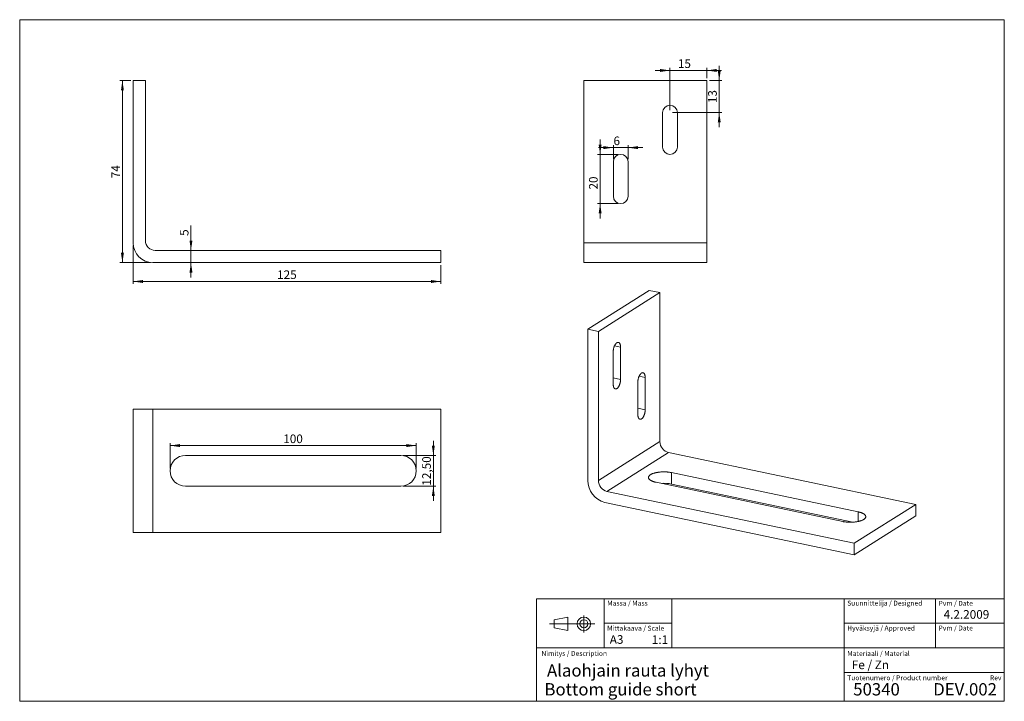
# Model space of a CAD drawing. Units: millimetres. Extents: x 10 to 410, y 10 to 287.
import ezdxf

# ---------------------------------------------------------------- set-up
doc = ezdxf.new("R2010")
doc.units = ezdxf.units.MM
doc.styles.add('SLDTEXTSTYLE0', font='TXT', dxfattribs={"width": 0.575})
doc.styles.add('SLDTEXTSTYLE1', font='TXT', dxfattribs={"width": 0.605})
doc.dimstyles.new('SLDDIMSTYLE0', dxfattribs={"dimtxt": 3.5, "dimasz": 4, "dimexe": 0, "dimexo": 0.0625, "dimgap": 0.875, "dimtad": 1, "dimrnd": 1e-09, "dimzin": 12, "dimdsep": 46, "dimtxsty": 'SLDTEXTSTYLE1', "dimsah": 1, "dimcen": 0.09, "dimadec": 0, "dimazin": 3, "dimtfac": 1, "dimtdec": 3, "dimtofl": 0, "dimtmove": 0, "dimatfit": 3, "dimfxl": 0, "dimfrac": 2, "dimtolj": 1, "dimtzin": 12, "dimarcsym": 0})
doc.dimstyles.new('SLDDIMSTYLE1', dxfattribs={"dimtxt": 3.5, "dimasz": 4, "dimexe": 0, "dimexo": 0.0625, "dimgap": 0.875, "dimtad": 1, "dimrnd": 1e-09, "dimzin": 12, "dimdsep": 46, "dimtxsty": 'SLDTEXTSTYLE1', "dimsah": 1, "dimcen": 0.09, "dimadec": 0, "dimazin": 3, "dimtfac": 1, "dimtdec": 3, "dimtmove": 0, "dimatfit": 0, "dimfxl": 0, "dimfrac": 2, "dimtolj": 1, "dimtzin": 12, "dimarcsym": 0})

# ---------------------------------------------------------------- blocks, each defined once
blk = doc.blocks.new('_D')
at = {"color": 7, "linetype": 'Continuous', "lineweight": 0}
for p, q in [((56.09, 195.26), (56.09, 179.61)), ((181.09, 187.26), (181.09, 179.61)), ((181.09, 180.61), (56.09, 180.61))]:
    blk.add_line(p, q, dxfattribs=at)
for points in [[(56.09, 180.61), (60.09, 180.01), (60.09, 181.21)], [(181.09, 180.61), (177.09, 181.21), (177.09, 180.01)]]:
    blk.add_solid(points, dxfattribs=at)
at = {"color": 7, "linetype": 'Continuous', "lineweight": 0, "insert": (114.58, 185.12), "char_height": 3.5, "attachment_point": 1, "style": 'SLDTEXTSTYLE1'}
blk.add_mtext('125', dxfattribs=at)
blk = doc.blocks.new('_D_1')
at = {"color": 7, "linetype": 'Continuous', "lineweight": 0}
for p, q in [((55.09, 262.26), (50.73, 262.26)), ((51.73, 262.26), (51.73, 188.26)), ((63.09, 188.26), (50.73, 188.26))]:
    blk.add_line(p, q, dxfattribs=at)
for points in [[(51.73, 262.26), (51.13, 258.26), (52.33, 258.26)], [(51.73, 188.26), (52.33, 192.26), (51.13, 192.26)]]:
    blk.add_solid(points, dxfattribs=at)
at = {"color": 7, "linetype": 'Continuous', "lineweight": 0, "insert": (47.22, 222.59), "char_height": 3.5, "attachment_point": 1, "rotation": 90, "style": 'SLDTEXTSTYLE1'}
blk.add_mtext('74', dxfattribs=at)
blk = doc.blocks.new('_D_2')
at = {"color": 7, "linetype": 'Continuous', "lineweight": 0}
for p, q in [((79.58, 193.26), (79.58, 203.4)), ((79.58, 193.26), (79.58, 188.26)), ((79.58, 188.26), (79.58, 182.26))]:
    blk.add_line(p, q, dxfattribs=at)
for points in [[(79.58, 193.26), (80.18, 197.26), (78.98, 197.26)], [(79.58, 188.26), (78.98, 184.26), (80.18, 184.26)]]:
    blk.add_solid(points, dxfattribs=at)
at = {"color": 7, "linetype": 'Continuous', "lineweight": 0, "insert": (75.07, 199.14), "char_height": 3.5, "attachment_point": 1, "rotation": 90, "style": 'SLDTEXTSTYLE1'}
blk.add_mtext('5', dxfattribs=at)
blk = doc.blocks.new('_D_3')
at = {"color": 7, "linetype": 'Continuous', "lineweight": 0}
for p, q in [((71.09, 104.67), (71.09, 114.93)), ((171.09, 113.93), (71.09, 113.93)), ((171.09, 104.67), (171.09, 114.93))]:
    blk.add_line(p, q, dxfattribs=at)
for points in [[(71.09, 113.93), (75.09, 113.33), (75.09, 114.53)], [(171.09, 113.93), (167.09, 114.53), (167.09, 113.33)]]:
    blk.add_solid(points, dxfattribs=at)
at = {"color": 7, "linetype": 'Continuous', "lineweight": 0, "insert": (117.08, 118.44), "char_height": 3.5, "attachment_point": 1, "style": 'SLDTEXTSTYLE1'}
blk.add_mtext('100', dxfattribs=at)
blk = doc.blocks.new('_D_4')
at = {"color": 7, "linetype": 'Continuous', "lineweight": 0}
for p, q in [((178.05, 109.92), (178.05, 115.92)), ((165.84, 109.92), (179.05, 109.92)), ((178.05, 109.92), (178.05, 97.42)), ((165.84, 97.42), (179.05, 97.42)), ((178.05, 97.42), (178.05, 91.42))]:
    blk.add_line(p, q, dxfattribs=at)
for points in [[(178.05, 109.92), (178.65, 113.92), (177.45, 113.92)], [(178.05, 97.42), (177.45, 93.42), (178.65, 93.42)]]:
    blk.add_solid(points, dxfattribs=at)
at = {"color": 7, "linetype": 'Continuous', "lineweight": 0, "insert": (173.53, 97.65), "char_height": 3.5, "attachment_point": 1, "rotation": 90, "style": 'SLDTEXTSTYLE1'}
blk.add_mtext('12,50', dxfattribs=at)
blk = doc.blocks.new('_D_5')
at = {"color": 7, "linetype": 'Continuous', "lineweight": 0}
for p, q in [((294.19, 262.26), (294.19, 268.26)), ((290.17, 262.26), (295.19, 262.26)), ((294.19, 249.26), (294.19, 262.26)), ((275.17, 249.26), (295.19, 249.26)), ((294.19, 249.26), (294.19, 243.26))]:
    blk.add_line(p, q, dxfattribs=at)
for points in [[(294.19, 262.26), (294.79, 266.26), (293.59, 266.26)], [(294.19, 249.26), (293.59, 245.26), (294.79, 245.26)]]:
    blk.add_solid(points, dxfattribs=at)
at = {"color": 7, "linetype": 'Continuous', "lineweight": 0, "insert": (289.68, 253.09), "char_height": 3.5, "attachment_point": 1, "rotation": 90, "style": 'SLDTEXTSTYLE1'}
blk.add_mtext('13', dxfattribs=at)
blk = doc.blocks.new('_D_6')
at = {"color": 7, "linetype": 'Continuous', "lineweight": 0}
for p, q in [((251.17, 230.26), (251.17, 236.01)), ((257.17, 230.26), (257.17, 236.01)), ((251.17, 235.01), (245.17, 235.01)), ((257.17, 235.01), (251.17, 235.01)), ((257.17, 235.01), (263.17, 235.01))]:
    blk.add_line(p, q, dxfattribs=at)
for points in [[(251.17, 235.01), (247.17, 235.61), (247.17, 234.41)], [(257.17, 235.01), (261.17, 234.41), (261.17, 235.61)]]:
    blk.add_solid(points, dxfattribs=at)
at = {"color": 7, "linetype": 'Continuous', "lineweight": 0, "insert": (251.23, 239.52, -62.4), "char_height": 3.5, "attachment_point": 1, "style": 'SLDTEXTSTYLE1'}
blk.add_mtext('6', dxfattribs=at)
blk = doc.blocks.new('_D_7')
at = {"color": 7, "linetype": 'Continuous', "lineweight": 0}
for p, q in [((245.8, 232.26), (245.8, 238.26)), ((253.17, 232.26), (244.8, 232.26)), ((245.8, 232.26), (245.8, 212.26)), ((253.17, 212.26), (244.8, 212.26)), ((245.8, 212.26), (245.8, 206.26))]:
    blk.add_line(p, q, dxfattribs=at)
for points in [[(245.8, 232.26), (246.4, 236.26), (245.2, 236.26)], [(245.8, 212.26), (245.2, 208.26), (246.4, 208.26)]]:
    blk.add_solid(points, dxfattribs=at)
at = {"color": 7, "linetype": 'Continuous', "lineweight": 0, "insert": (241.29, 217.98, -62.4), "char_height": 3.5, "attachment_point": 1, "rotation": 90, "style": 'SLDTEXTSTYLE1'}
blk.add_mtext('20', dxfattribs=at)
blk = doc.blocks.new('_D_8')
at = {"color": 7, "linetype": 'Continuous', "lineweight": 0}
for p, q in [((274.17, 266.37), (268.17, 266.37)), ((274.17, 250.26), (274.17, 267.37)), ((289.17, 266.37), (274.17, 266.37)), ((289.17, 263.26), (289.17, 267.37)), ((289.17, 266.37), (295.17, 266.37))]:
    blk.add_line(p, q, dxfattribs=at)
for points in [[(274.17, 266.37), (270.17, 266.97), (270.17, 265.77)], [(289.17, 266.37), (293.17, 265.77), (293.17, 266.97)]]:
    blk.add_solid(points, dxfattribs=at)
at = {"color": 7, "linetype": 'Continuous', "lineweight": 0, "insert": (277.39, 270.88, -62.4), "char_height": 3.5, "attachment_point": 1, "style": 'SLDTEXTSTYLE1'}
blk.add_mtext('15', dxfattribs=at)

msp = doc.modelspace()

# ---------------------------------------------------------------- linework, layer by layer
at = {"color": 7, "linetype": 'Continuous', "lineweight": 15}
for p, q in [((10, 287), (410, 287)), ((10, 287), (10, 10)), ((410, 287), (410, 10)), ((56.088, 262.26), (56.088, 196.26)), ((56.088, 262.26), (61.088, 262.26)), ((61.088, 262.26), (61.088, 197.26)), ((239.167, 262.26), (289.167, 262.26)), ((239.167, 262.26), (239.167, 196.26)), ((289.167, 262.26), (289.167, 196.26)), ((271.167, 249.26), (271.167, 235.26)), ((277.167, 235.26), (277.167, 249.26)), ((251.167, 229.26), (251.167, 215.26)), ((257.167, 215.26), (257.167, 229.26)), ((239.167, 196.26), (289.167, 196.26)), ((239.167, 188.26), (239.167, 196.26)), ((289.167, 196.26), (289.167, 188.26)), ((65.088, 193.26), (181.088, 193.26)), ((181.088, 193.26), (181.088, 188.26)), ((64.088, 188.26), (181.088, 188.26)), ((289.167, 188.26), (239.167, 188.26)), ((265.788, 176.98), (240.788, 161.22)), ((245.118, 160.31), (270.118, 176.07)), ((270.118, 176.07), (265.788, 176.98)), ((270.118, 176.07), (270.118, 115.529)), ((240.788, 161.22), (245.118, 160.31)), ((240.788, 161.22), (240.788, 99.747)), ((245.118, 160.31), (245.118, 99.768)), ((254.118, 153.875), (254.118, 140.836)), ((251.118, 138.944), (251.118, 151.984)), ((264.118, 141.551), (264.118, 128.512)), ((261.118, 126.62), (261.118, 139.66)), ((56.088, 78.667), (56.088, 128.667)), ((56.088, 128.667), (64.088, 128.667)), ((64.088, 128.667), (64.088, 78.667)), ((64.088, 128.667), (181.088, 128.667)), ((181.088, 128.667), (181.088, 78.667)), ((245.118, 99.768), (270.118, 115.529)), ((77.338, 109.917), (164.838, 109.917)), ((273.582, 111.075), (248.582, 95.315)), ((374.041, 89.965), (273.582, 111.075)), ((350.593, 87.012), (274.816, 102.936)), ((274.816, 98.279), (274.816, 102.936)), ((164.838, 97.417), (77.338, 97.417)), ((268.566, 98.996), (344.343, 83.072)), ((348.487, 82.798), (274.816, 98.279)), ((248.582, 95.315), (349.041, 74.204)), ((247.716, 90.84), (349.041, 69.547)), ((349.041, 74.204), (374.041, 89.965)), ((374.041, 89.965), (374.041, 85.308)), ((349.041, 69.547), (374.041, 85.308)), ((64.088, 78.667), (56.088, 78.667)), ((181.088, 78.667), (64.088, 78.667)), ((349.041, 74.204), (349.041, 69.547)), ((220, 51.692), (220, 10)), ((220, 51.692), (410, 51.692)), ((275, 51.692), (275, 31.692)), ((345, 51.692), (345, 10)), ((227.194, 43.069), (232.694, 44.251)), ((232.694, 44.251), (232.694, 38.751)), ((227.194, 43.069), (227.194, 39.863)), ((345, 41.692), (410, 41.692)), ((227.194, 39.863), (232.694, 38.751)), ((220, 31.692), (410, 31.692)), ((10, 10), (410, 10))]:
    msp.add_line(p, q, dxfattribs=at)
at = {"color": 8, "linetype": 'Continuous', "lineweight": 15}
for p, q in [((254.118, 153.875), (251.625, 154.399)), ((254.118, 140.836), (251.118, 141.466)), ((264.118, 141.551), (261.625, 142.075)), ((264.118, 128.512), (261.118, 129.142)), ((350.593, 83.072), (350.593, 87.012))]:
    msp.add_line(p, q, dxfattribs=at)
at = {"color": 7, "linetype": 'Continuous', "lineweight": 0}
for p, q in [((247.5, 51.692), (247.5, 31.692)), ((382, 51.692), (382, 31.692)), ((239.194, 44.886), (239.194, 37.905)), ((243.629, 41.501), (225.194, 41.501)), ((247.5, 41.692), (275, 41.692)), ((345, 21.692), (410, 21.692))]:
    msp.add_line(p, q, dxfattribs=at)
at = {"color": 7, "linetype": 'Continuous', "lineweight": 15, "flags": 128}
for points in [[(251.118, 151.984), (251.12, 152.125), (251.125, 152.267), (251.135, 152.411), (251.148, 152.557), (251.164, 152.703), (251.185, 152.85), (251.208, 152.997), (251.236, 153.144), (251.266, 153.29), (251.301, 153.436), (251.338, 153.58), (251.379, 153.723), (251.422, 153.863), (251.469, 154.001), (251.518, 154.137), (251.571, 154.27), (251.625, 154.399), (251.683, 154.525), (251.742, 154.647), (251.804, 154.764), (251.868, 154.877), (251.934, 154.985), (252.001, 155.088), (252.07, 155.185), (252.14, 155.277), (252.212, 155.363), (252.284, 155.444), (252.357, 155.517), (252.431, 155.585), (252.506, 155.646), (252.581, 155.7), (252.655, 155.747), (252.73, 155.787), (252.804, 155.82), (252.878, 155.846), (252.952, 155.864), (253.024, 155.876), (253.096, 155.88), (253.166, 155.876), (253.235, 155.866), (253.302, 155.848), (253.368, 155.822), (253.432, 155.79), (253.494, 155.751), (253.553, 155.704), (253.61, 155.651), (253.665, 155.59), (253.717, 155.524), (253.767, 155.45), (253.814, 155.371), (253.857, 155.285), (253.898, 155.194), (253.935, 155.097), (253.969, 154.994), (254, 154.887), (254.027, 154.774), (254.051, 154.657), (254.072, 154.536), (254.088, 154.41), (254.101, 154.281), (254.11, 154.149), (254.116, 154.014), (254.118, 153.875)], [(254.118, 140.836), (254.116, 140.695), (254.11, 140.553), (254.101, 140.409), (254.088, 140.263), (254.072, 140.117), (254.051, 139.97), (254.027, 139.823), (254, 139.676), (253.969, 139.53), (253.935, 139.384), (253.898, 139.24), (253.857, 139.097), (253.814, 138.957), (253.767, 138.818), (253.717, 138.683), (253.665, 138.55), (253.61, 138.421), (253.553, 138.295), (253.494, 138.173), (253.432, 138.056), (253.368, 137.943), (253.302, 137.835), (253.235, 137.732), (253.166, 137.634), (253.096, 137.542), (253.024, 137.456), (252.952, 137.376), (252.878, 137.302), (252.804, 137.235), (252.73, 137.174), (252.655, 137.12), (252.581, 137.073), (252.506, 137.033), (252.431, 137), (252.357, 136.974), (252.284, 136.955), (252.212, 136.944), (252.14, 136.94), (252.07, 136.943), (252.001, 136.954), (251.934, 136.972), (251.868, 136.997), (251.804, 137.03), (251.742, 137.069), (251.683, 137.116), (251.625, 137.169), (251.571, 137.229), (251.518, 137.296), (251.469, 137.37), (251.422, 137.449), (251.379, 137.535), (251.338, 137.626), (251.301, 137.723), (251.266, 137.826), (251.236, 137.933), (251.208, 138.046), (251.185, 138.163), (251.164, 138.284), (251.148, 138.409), (251.135, 138.539), (251.125, 138.671), (251.12, 138.806), (251.118, 138.944)], [(261.118, 139.66), (261.12, 139.801), (261.125, 139.943), (261.135, 140.087), (261.148, 140.233), (261.164, 140.379), (261.185, 140.526), (261.208, 140.673), (261.236, 140.82), (261.266, 140.966), (261.301, 141.112), (261.338, 141.256), (261.379, 141.398), (261.422, 141.539), (261.469, 141.677), (261.518, 141.813), (261.571, 141.946), (261.625, 142.075), (261.683, 142.201), (261.742, 142.322), (261.804, 142.44), (261.868, 142.553), (261.934, 142.661), (262.001, 142.764), (262.07, 142.861), (262.14, 142.953), (262.212, 143.039), (262.284, 143.119), (262.357, 143.193), (262.431, 143.261), (262.506, 143.321), (262.581, 143.376), (262.655, 143.423), (262.73, 143.463), (262.804, 143.496), (262.878, 143.522), (262.952, 143.54), (263.024, 143.552), (263.096, 143.556), (263.166, 143.552), (263.235, 143.542), (263.302, 143.524), (263.368, 143.498), (263.432, 143.466), (263.494, 143.426), (263.553, 143.38), (263.61, 143.326), (263.665, 143.266), (263.717, 143.199), (263.767, 143.126), (263.814, 143.047), (263.857, 142.961), (263.898, 142.87), (263.935, 142.773), (263.969, 142.67), (264, 142.562), (264.027, 142.45), (264.051, 142.333), (264.072, 142.212), (264.088, 142.086), (264.101, 141.957), (264.11, 141.825), (264.116, 141.689), (264.118, 141.551)], [(264.118, 128.512), (264.116, 128.371), (264.11, 128.229), (264.101, 128.085), (264.088, 127.939), (264.072, 127.793), (264.051, 127.646), (264.027, 127.499), (264, 127.352), (263.969, 127.206), (263.935, 127.06), (263.898, 126.916), (263.857, 126.773), (263.814, 126.633), (263.767, 126.494), (263.717, 126.359), (263.665, 126.226), (263.61, 126.097), (263.553, 125.971), (263.494, 125.849), (263.432, 125.732), (263.368, 125.619), (263.302, 125.511), (263.235, 125.408), (263.166, 125.31), (263.096, 125.218), (263.024, 125.132), (262.952, 125.052), (262.878, 124.978), (262.804, 124.911), (262.73, 124.85), (262.655, 124.796), (262.581, 124.749), (262.506, 124.709), (262.431, 124.676), (262.357, 124.65), (262.284, 124.631), (262.212, 124.62), (262.14, 124.616), (262.07, 124.619), (262.001, 124.63), (261.934, 124.648), (261.868, 124.673), (261.804, 124.706), (261.742, 124.745), (261.683, 124.792), (261.625, 124.845), (261.571, 124.905), (261.518, 124.972), (261.469, 125.045), (261.422, 125.125), (261.379, 125.211), (261.338, 125.302), (261.301, 125.399), (261.266, 125.502), (261.236, 125.609), (261.208, 125.722), (261.185, 125.839), (261.164, 125.96), (261.148, 126.085), (261.135, 126.214), (261.125, 126.347), (261.12, 126.482), (261.118, 126.62)], [(274.816, 102.936), (274.627, 102.974), (274.435, 103.009), (274.239, 103.043), (274.041, 103.073), (273.84, 103.102), (273.636, 103.127), (273.43, 103.151), (273.221, 103.171), (273.011, 103.189), (272.8, 103.204), (272.587, 103.217), (272.373, 103.227), (272.158, 103.234), (271.942, 103.239), (271.727, 103.24), (271.511, 103.239), (271.296, 103.236), (271.08, 103.23), (270.866, 103.221), (270.653, 103.209), (270.441, 103.194), (270.23, 103.177), (270.021, 103.158), (269.814, 103.135), (269.61, 103.111), (269.407, 103.083), (269.208, 103.053), (269.011, 103.021), (268.818, 102.986), (268.628, 102.949), (268.442, 102.909), (268.26, 102.867), (268.081, 102.823), (267.907, 102.776), (267.738, 102.728), (267.573, 102.677), (267.413, 102.624), (267.259, 102.57), (267.109, 102.513), (266.965, 102.454), (266.827, 102.394), (266.694, 102.332), (266.568, 102.269), (266.447, 102.203), (266.333, 102.137), (266.225, 102.069), (266.124, 102), (266.029, 101.929), (265.941, 101.857), (265.86, 101.784), (265.786, 101.711), (265.718, 101.636), (265.658, 101.561), (265.606, 101.485), (265.56, 101.408), (265.522, 101.331), (265.491, 101.253), (265.467, 101.175), (265.451, 101.096), (265.442, 101.018), (265.441, 100.939), (265.447, 100.861), (265.461, 100.783), (265.482, 100.704), (265.511, 100.627), (265.546, 100.549), (265.59, 100.472), (265.64, 100.396), (265.698, 100.32), (265.762, 100.245), (265.834, 100.171), (265.913, 100.098), (265.999, 100.026), (266.091, 99.955), (266.191, 99.885), (266.296, 99.817), (266.408, 99.75), (266.527, 99.684), (266.651, 99.62), (266.782, 99.558), (266.918, 99.497), (267.061, 99.438), (267.208, 99.38), (267.361, 99.325), (267.519, 99.272), (267.683, 99.22), (267.85, 99.171), (268.023, 99.124), (268.2, 99.079), (268.381, 99.036), (268.566, 98.996)], [(344.343, 83.072), (344.532, 83.034), (344.724, 82.998), (344.919, 82.965), (345.118, 82.934), (345.319, 82.906), (345.523, 82.88), (345.729, 82.857), (345.937, 82.836), (346.147, 82.818), (346.359, 82.803), (346.572, 82.791), (346.786, 82.781), (347.001, 82.773), (347.216, 82.769), (347.432, 82.767), (347.648, 82.768), (347.863, 82.772), (348.078, 82.778), (348.293, 82.787), (348.506, 82.799), (348.718, 82.813), (348.929, 82.83), (349.138, 82.85), (349.345, 82.872), (349.549, 82.897), (349.751, 82.924), (349.951, 82.954), (350.147, 82.987), (350.341, 83.022), (350.531, 83.059), (350.717, 83.099), (350.899, 83.141), (351.077, 83.185), (351.251, 83.231), (351.421, 83.28), (351.586, 83.331), (351.745, 83.383), (351.9, 83.438), (352.05, 83.495), (352.194, 83.553), (352.332, 83.613), (352.465, 83.675), (352.591, 83.739), (352.712, 83.804), (352.826, 83.871), (352.934, 83.939), (353.035, 84.008), (353.13, 84.079), (353.218, 84.15), (353.299, 84.223), (353.373, 84.297), (353.44, 84.371), (353.5, 84.447), (353.553, 84.523), (353.599, 84.6), (353.637, 84.677), (353.668, 84.755), (353.692, 84.833), (353.708, 84.911), (353.716, 84.99), (353.718, 85.068), (353.711, 85.147), (353.698, 85.225), (353.677, 85.303), (353.648, 85.381), (353.612, 85.458), (353.569, 85.535), (353.519, 85.612), (353.461, 85.687), (353.396, 85.762), (353.325, 85.836), (353.246, 85.909), (353.16, 85.981), (353.068, 86.052), (352.968, 86.122), (352.863, 86.191), (352.75, 86.258), (352.632, 86.323), (352.507, 86.387), (352.377, 86.45), (352.24, 86.511), (352.098, 86.57), (351.951, 86.627), (351.798, 86.683), (351.639, 86.736), (351.476, 86.787), (351.308, 86.837), (351.136, 86.884), (350.959, 86.929), (350.778, 86.972), (350.593, 87.012)]]:
    msp.add_lwpolyline(points, dxfattribs=at)
at = {"color": 7, "linetype": 'Continuous', "lineweight": 15}
for radius in [2.75, 1.638]:
    msp.add_circle((239.194, 41.501), radius, dxfattribs=at)
for centre, radius, start, end in [((274.167, 249.26), 3, 0, 180), ((254.167, 229.26), 3, 0, 180), ((274.167, 235.26), 3, 180, 0), ((254.167, 215.26), 3, 180, 0), ((64.088, 196.26), 8, 180, 270), ((65.088, 197.26), 4, 180, 270), ((274.757, 115.563), 4.639, 180.42017, 255.33306), ((77.338, 103.667), 6.25, 90, 270), ((164.838, 103.667), 6.25, 270, 90), ((250.065, 99.815), 9.278, 180.42017, 255.33306), ((249.757, 99.802), 4.639, 180.42017, 255.33306), ((271.698, 82.614), 15.972, 78.74233, 93.68185)]:
    msp.add_arc(centre, radius, start, end, dxfattribs=at)

# ---------------------------------------------------------------- texts
at = {"color": 7, "linetype": 'Continuous', "lineweight": 0}
for s, insert, char_height, attachment_point, style in [('Massa / Mass', (248.681, 50.888), 2, 1, 'SLDTEXTSTYLE1'), ('Suunnittelija / Designed', (346.194, 50.894), 2, 1, 'SLDTEXTSTYLE1'), ('Pvm / Date', (383.305, 50.826), 2, 1, 'SLDTEXTSTYLE1'), ('4.2.2009', (385.341, 47.06), 3.5, 1, 'SLDTEXTSTYLE1'), ('Mittakaava / Scale', (248.652, 40.695), 2, 1, 'SLDTEXTSTYLE1'), ('Hyväksyjä / Approved', (346.186, 40.741), 2, 1, 'SLDTEXTSTYLE1'), ('Pvm / Date', (383.303, 40.774), 2, 1, 'SLDTEXTSTYLE1'), ('A3', (255.271, 36.87), 3.5, 3, 'SLDTEXTSTYLE1'), ('1:1', (273.412, 36.796), 3.5, 3, 'SLDTEXTSTYLE1'), ('Nimitys / Description', (221.93, 30.475), 2, 1, 'SLDTEXTSTYLE1'), ('Materiaali / Material', (346.198, 30.432), 2, 1, 'SLDTEXTSTYLE1'), ('Alaohjain rauta lyhyt', (224.211, 25.045), 5, 1, 'SLDTEXTSTYLE1'), ('Fe / Zn', (348.066, 26.578), 3.5, 1, 'SLDTEXTSTYLE0'), ('Tuotenumero / Product number', (346.198, 20.551), 2, 1, 'SLDTEXTSTYLE1'), ('Rev', (404.162, 20.551), 2, 1, 'SLDTEXTSTYLE1'), ('Bottom guide short', (223.189, 17.376), 5, 1, 'SLDTEXTSTYLE1'), ('50340', (348.627, 17.376), 5, 1, 'SLDTEXTSTYLE1'), ('DEV.002', (407.005, 17.376), 5, 3, 'SLDTEXTSTYLE1')]:
    msp.add_mtext(s, dxfattribs=dict(at, insert=insert, char_height=char_height, attachment_point=attachment_point, style=style))

# ---------------------------------------------------------------- dimensions: what is measured, and where the dimension line sits
for base, p1, p2, dimstyle, picture, middle in [((274.167, 266.365), (289.167, 262.26), (274.167, 249.26), 'SLDDIMSTYLE1', '_D_8', (281.667, 266.365)), ((251.167, 235.012), (257.167, 229.26), (251.167, 229.26), 'SLDDIMSTYLE1', '_D_6', (254.167, 235.012)), ((56.088, 180.61), (181.088, 188.26), (56.088, 196.26), 'SLDDIMSTYLE0', '_D', (118.588, 180.61))]:
    dim = msp.add_linear_dim(base=base, p1=p1, p2=p2, dimstyle=dimstyle, dxfattribs=at)
    dim.commit()
    dim.dimension.update_dxf_attribs({"geometry": picture, "text_midpoint": middle, "dimtype": 160})
for base, p1, p2, angle, dimstyle, picture, middle in [((294.193, 262.26), (274.167, 249.26), (289.167, 262.26), 90, 'SLDDIMSTYLE1', '_D_5', (294.193, 255.76)), ((51.734, 188.26), (56.088, 262.26), (64.088, 188.26), 90, 'SLDDIMSTYLE0', '_D_1', (51.734, 225.26)), ((245.798, 212.26), (254.167, 232.26), (254.167, 212.26), 90, 'SLDDIMSTYLE1', '_D_7', (245.798, 222.26)), ((79.577, 188.26), (65.088, 193.26), (64.088, 188.26), 90, 'SLDDIMSTYLE1', '_D_2', (79.577, 200.473)), ((71.088, 113.929), (171.088, 103.667), (71.088, 103.667), 0, 'SLDDIMSTYLE0', '_D_3', (121.088, 113.929)), ((178.045, 97.417), (164.838, 109.917), (164.838, 97.417), 90, 'SLDDIMSTYLE1', '_D_4', (178.045, 103.667))]:
    dim = msp.add_linear_dim(base=base, p1=p1, p2=p2, angle=angle, dimstyle=dimstyle, dxfattribs=at)
    dim.commit()
    dim.dimension.update_dxf_attribs({"geometry": picture, "text_midpoint": middle, "dimtype": 160})

doc.saveas('drawing.dxf')
